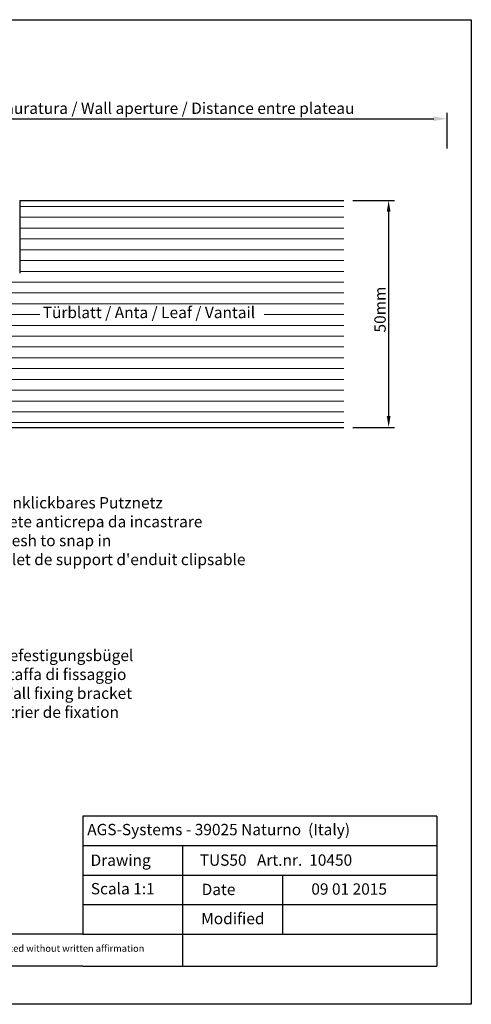
# Model space of a CAD drawing. Units: millimetres. Extents: x 18645 to 18942, y 3223 to 3440.
# Drawn here: x 18842 to 18942, y 3223 to 3440 of the extents above; entities that cross this region are included whole.
import ezdxf

# ---------------------------------------------------------------- set-up
doc = ezdxf.new("R2010")
doc.units = ezdxf.units.MM
doc.layers.get('0').update_dxf_attribs({"lineweight": 25})
doc.layers.add('Bemassung R', color=1, linetype='Continuous', lineweight=30)
doc.layers.add('Schrafur Holz', color=36, linetype='Continuous', lineweight=18)
doc.styles.add('Stil2', font='txt')

msp = doc.modelspace()

# ---------------------------------------------------------------- linework, layer by layer
for p, q in [((18644.638, 3440.362), (18941.638, 3440.362)), ((18941.638, 3440.362), (18941.638, 3223.362)), ((18842.131, 3400.519), (18842.131, 3384.519)), ((18842.131, 3400.519), (18842.131, 3384.516)), ((18842.131, 3400.519), (18842.131, 3384.519)), ((18842.131, 3400.519), (18842.131, 3384.516)), ((18842.131, 3400.519), (18913.545, 3400.519)), ((18830.133, 3350.516), (18913.545, 3350.516)), ((18856.02, 3264.84), (18856.02, 3238.84)), ((18856.02, 3245.34), (18856.02, 3238.84)), ((18878.02, 3238.84), (18878.02, 3231.762)), ((18941.638, 3223.362), (18644.638, 3223.362))]:
    msp.add_line(p, q)
at = {"linetype": 'ByBlock'}
for p, q in [((18934.02, 3264.84), (18856.02, 3264.84)), ((18934.02, 3264.84), (18934.02, 3231.762)), ((18856.02, 3258.34), (18934.02, 3258.34)), ((18856.02, 3258.34), (18878.02, 3258.34)), ((18878.02, 3258.34), (18878.02, 3238.84)), ((18856.02, 3251.84), (18934.02, 3251.84)), ((18878.02, 3251.84), (18900.02, 3251.84)), ((18900.02, 3251.84), (18900.02, 3238.84)), ((18934.02, 3251.84), (18934.02, 3251.84)), ((18856.02, 3245.34), (18934.02, 3245.34)), ((18856.02, 3238.84), (18742.218, 3238.84)), ((18856.02, 3238.84), (18934.02, 3238.84)), ((18856.02, 3231.762), (18742.218, 3231.762)), ((18856.02, 3231.762), (18934.02, 3231.762))]:
    msp.add_line(p, q, dxfattribs=at)
at = {"layer": 'Bemassung R'}
for p, q in [((18781.549, 3418.538), (18933.354, 3418.538)), ((18936.354, 3411.958), (18936.354, 3419.86)), ((18915.567, 3400.516), (18924.679, 3400.516)), ((18923.429, 3398.016), (18923.429, 3353.016)), ((18915.567, 3350.516), (18924.679, 3350.516))]:
    msp.add_line(p, q, dxfattribs=at)
for points in [[(18933.354, 3419.038), (18933.354, 3418.038), (18936.354, 3418.538)], [(18923.012, 3398.016), (18923.845, 3398.016), (18923.429, 3400.516)], [(18923.012, 3353.016), (18923.845, 3353.016), (18923.429, 3350.516)]]:
    msp.add_solid(points, dxfattribs=at)
at = {"layer": 'Schrafur Holz'}
for p, q in [((18842.131, 3399.185), (18913.545, 3399.185)), ((18842.131, 3396.804), (18913.545, 3396.804)), ((18842.131, 3394.422), (18913.545, 3394.422)), ((18842.131, 3392.041), (18913.545, 3392.041)), ((18842.131, 3389.66), (18913.545, 3389.66)), ((18842.131, 3387.279), (18913.545, 3387.279)), ((18842.131, 3384.897), (18913.545, 3384.897)), ((18830.133, 3382.516), (18913.545, 3382.516)), ((18830.133, 3380.135), (18913.545, 3380.135)), ((18830.133, 3377.754), (18913.545, 3377.754)), ((18830.133, 3375.372), (18846.561, 3375.372)), ((18896.007, 3375.372), (18913.545, 3375.372)), ((18830.133, 3372.991), (18913.545, 3372.991)), ((18830.133, 3370.61), (18913.545, 3370.61)), ((18830.133, 3368.229), (18913.545, 3368.229)), ((18830.133, 3365.847), (18913.545, 3365.847)), ((18830.133, 3363.466), (18913.545, 3363.466)), ((18830.133, 3361.085), (18913.545, 3361.085)), ((18830.133, 3358.704), (18913.545, 3358.704)), ((18830.133, 3356.322), (18913.545, 3356.322)), ((18830.133, 3356.322), (18913.545, 3356.322)), ((18830.133, 3353.941), (18913.545, 3353.941)), ((18830.133, 3351.56), (18913.545, 3351.56))]:
    msp.add_line(p, q, dxfattribs=at)

# ---------------------------------------------------------------- texts
at = {"insert": (18858.903, 3420.846), "char_height": 2.5, "attachment_point": 5, "style": 'Stil2'}
msp.add_mtext('{\\fCalibri|b0|i0|c0|p34;Eff. Mauerlichte / Foro muratura / Wall aperture / Distance entre plateau}', dxfattribs=at)
at = {"insert": (18921.532, 3376.47), "char_height": 2.5, "attachment_point": 5, "rotation": 90, "style": 'Stil2'}
msp.add_mtext('{\\fCalibri|b0|i0|c0|p34;50mm}', dxfattribs=at)
at = {"insert": (18847.204, 3377.09), "char_height": 2.5, "width": 84.14831, "attachment_point": 1}
msp.add_mtext('Türblatt / Anta / Leaf / Vantail', dxfattribs=at)
at = {"lineweight": -3, "char_height": 2.5, "attachment_point": 1, "style": 'Stil2'}
for s, insert, width in [("{\\fCalibri|b0|i0|c0|p34;Einklickbares Putznetz\\PRete anticrepa da incastrare\\PMesh to snap in\\PFilet de support d'enduit clipsable}", (18837.603, 3335.149), 59.83051), ('{\\fCalibri|b0|i0|c0|p34;Befestigungsbügel\\PStaffa di fissaggio\\PWall fixing bracket\\PÉtrier de fixation}', (18837.667, 3301.497), 146.98696)]:
    msp.add_mtext(s, dxfattribs=dict(at, insert=insert, width=width))
at = {"linetype": 'ByBlock', "insert": (18857.01, 3263.122), "char_height": 2.5, "width": 72.14444, "attachment_point": 1, "style": 'Stil2'}
msp.add_mtext('{\\fCalibri|b0|i0|c0|p34;AGS-Systems - 39025 Naturno  (Italy)}', dxfattribs=at)
at = {"attachment_point": 1, "style": 'Stil2'}
for s, insert, char_height, width in [('{\\fCalibri|b0|i0|c0|p34;Drawing}', (18857.74, 3256.374), 2.5, 17), ('{\\fCalibri|b0|i0|c0|p34;TUS50   Art.nr.  10450}', (18881.797, 3256.397), 2.5, 54.0749), ('S{\\fCalibri|b0|i0|c0|p34;cala 1:1}', (18857.801, 3250.096), 2.5, 35), ('{\\fCalibri|b0|i0|c0|p34;Date}', (18882.221, 3249.932), 2.5, 9.53123), ('{\\fCalibri|b0|i0|c0|p34;Modified}', (18882.126, 3243.514), 2.5, 27.02222), ('This drawing is copyright by AGS-systems and exclusive, protected by law and cannot reproduced without written affirmation', (18750.355, 3236.432), 1.5, 147.90701)]:
    msp.add_mtext(s, dxfattribs=dict(at, insert=insert, char_height=char_height, width=width))
at = {"lineweight": 0, "insert": (18906.387, 3250.022), "char_height": 2.5, "width": 85.54613, "attachment_point": 1, "style": 'Stil2'}
msp.add_mtext('{\\fCalibri|b0|i0|c0|p34;09 01 2015}', dxfattribs=at)

doc.saveas('drawing.dxf')
